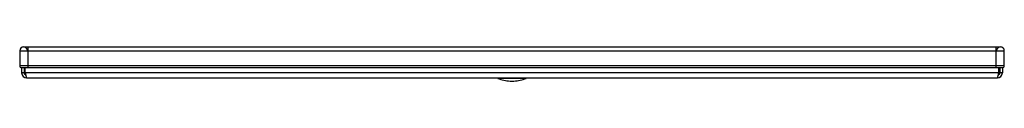
# Model space of a CAD drawing. Units: millimetres. Extents: x 56 to 437, y 334 to 347.
import ezdxf

# ---------------------------------------------------------------- set-up
doc = ezdxf.new("R2010")
doc.units = ezdxf.units.MM
doc.header["$LTSCALE"] = 44.26422
doc.layers.get('0').update_dxf_attribs({"linetype": 'CONTINUOUS'})

msp = doc.modelspace()

# ---------------------------------------------------------------- linework, layer by layer
at = {"color": 7, "linetype": 'CONTINUOUS'}
for p, q in [((55.97, 345.46), (55.97, 339.71)), ((55.97, 345.46), (437.47, 345.46)), ((57.47, 346.96), (435.97, 346.96)), ((59.22, 338.96), (59.22, 346.96)), ((434.22, 346.96), (434.22, 338.96)), ((437.47, 339.71), (437.47, 345.46)), ((437.47, 339.71), (55.97, 339.71)), ((56.72, 338.96), (56.72, 336.96)), ((56.72, 338.96), (436.72, 338.96)), ((57.72, 336.96), (56.72, 336.96)), ((57.72, 338.96), (57.72, 336.96)), ((58.12, 336.96), (58.12, 338.96)), ((435.32, 336.96), (58.12, 336.96)), ((435.32, 336.96), (435.32, 338.96)), ((435.72, 338.96), (435.72, 336.96)), ((436.72, 336.96), (435.72, 336.96)), ((436.72, 338.96), (436.72, 336.96)), ((58.72, 334.96), (434.72, 334.96)), ((241.22, 334.76), (241.22, 334.96)), ((252.22, 334.76), (241.22, 334.76)), ((245.97, 333.76), (247.47, 333.76)), ((252.22, 334.76), (252.22, 334.96))]:
    msp.add_line(p, q, dxfattribs=at)
for centre, radius, start, end in [((57.47, 345.46), 1.5, 0, 180), ((435.97, 345.46), 1.5, 0, 180), ((56.72, 339.71), 0.75, 180, 270), ((436.72, 339.71), 0.75, 270, 360), ((58.72, 336.96), 2, 180, 270), ((58.72, 336.96), 1, 180, 242.9382), ((434.72, 336.96), 2, 270, 360), ((421.37, 339), 14.08, 346.9551, 348.0008), ((434.72, 336.96), 1, 297.0615, 360), ((246.72, 349.1), 15.36, 249.0211, 267.2016), ((246.72, 349.1), 15.36, 272.7984, 290.9789)]:
    msp.add_arc(centre, radius, start, end, dxfattribs=at)
for points, knots in [([(58.12, 336.96), (58.13, 336.88), (58.19, 336.58), (58.25, 336.29), (58.29, 336.07)], [0, 0, 0, 0, 0.257248, 1, 1, 1, 1]), ([(58.29, 336.07), (58.3, 336.02), (58.34, 335.85), (58.38, 335.67), (58.42, 335.54)], [0, 0, 0, 0, 0.2701, 1, 1, 1, 1]), ([(434.72, 334.96), (434.75, 334.96), (434.84, 335.04), (434.96, 335.32), (435.04, 335.6), (435.09, 335.82)], [0, 0, 0, 0, 0.113189, 0.31472, 1, 1, 1, 1]), ([(435.14, 336.07), (435.16, 336.14), (435.22, 336.43), (435.28, 336.73), (435.32, 336.96)], [0, 0, 0, 0, 0.238927, 1, 1, 1, 1]), ([(58.42, 335.54), (58.46, 335.4), (58.51, 335.21), (58.65, 334.96), (58.72, 334.96)], [0, 0, 0, 0, 0.682191, 1, 1, 1, 1])]:
    msp.add_open_spline(points, degree=3, knots=knots, dxfattribs=at)

doc.saveas('drawing.dxf')
